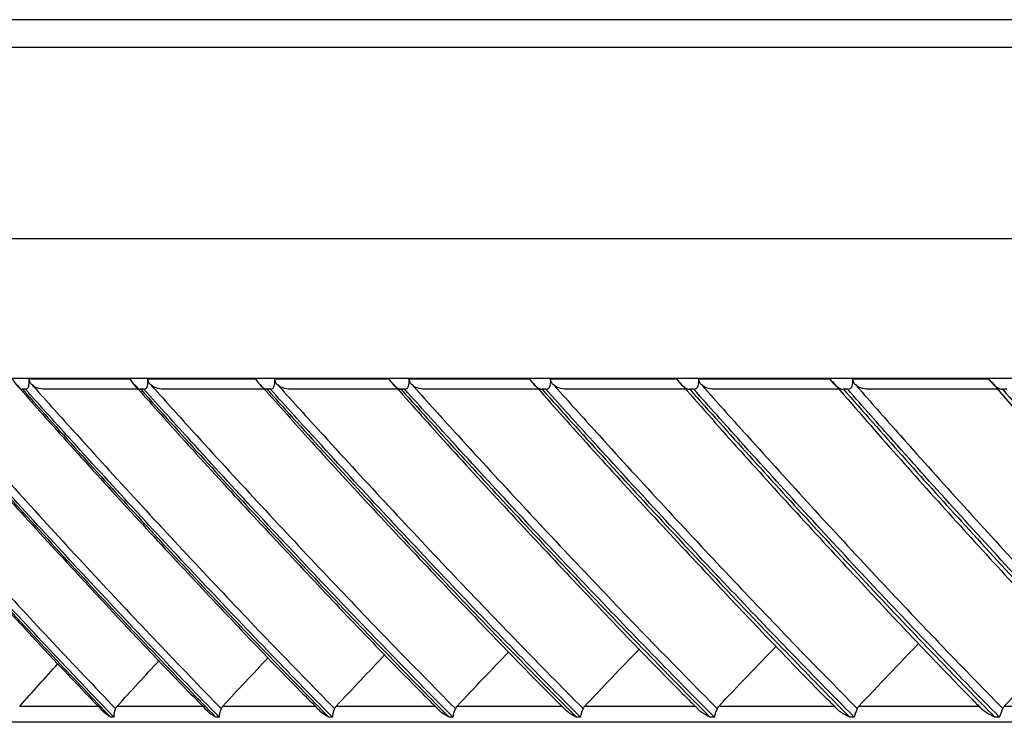
# Model space of a CAD drawing. Units: millimetres. Extents: x 0 to 10015, y -46 to 4140.
# Drawn here: x 5162 to 5253, y 2483 to 2548 of the extents above; entities that cross this region are included whole.
import ezdxf

# ---------------------------------------------------------------- set-up
doc = ezdxf.new("R2010")
doc.units = ezdxf.units.MM
doc.layers.add('LG-Product', color=3, linetype='Continuous')

msp = doc.modelspace()

# ---------------------------------------------------------------- linework, layer by layer
at = {"layer": 'LG-Product', "color": 3, "linetype": 'Continuous'}
for p, q in [((5879.727, 2548.01), (5090.323, 2548.01)), ((5882.325, 2545.411), (5087.725, 2545.411)), ((5920.925, 2527.611), (5049.925, 2527.611)), ((5908.106, 2514.611), (5062.925, 2514.611)), ((5162.386, 2514.591), (5171.772, 2514.591)), ((5173.435, 2514.591), (5183.465, 2514.591)), ((5185.236, 2514.591), (5195.872, 2514.591)), ((5197.743, 2514.591), (5208.945, 2514.591)), ((5210.91, 2514.591), (5222.636, 2514.591)), ((5224.686, 2514.591), (5236.892, 2514.591)), ((5239.02, 2514.591), (5251.658, 2514.591)), ((5162.05, 2513.611), (5161.768, 2513.611)), ((5173.074, 2513.611), (5163.841, 2513.611)), ((5184.852, 2513.611), (5174.9, 2513.611)), ((5196.981, 2513.611), (5186.705, 2513.611)), ((5197.338, 2513.611), (5196.997, 2513.611)), ((5210.031, 2513.611), (5199.212, 2513.611)), ((5210.484, 2513.611), (5210.127, 2513.611)), ((5223.694, 2513.611), (5212.373, 2513.611)), ((5224.242, 2513.611), (5223.869, 2513.611)), ((5237.919, 2513.611), (5226.138, 2513.611)), ((5238.56, 2513.611), (5238.172, 2513.611)), ((5252.65, 2513.611), (5240.455, 2513.611)), ((5253.381, 2513.611), (5252.981, 2513.611)), ((5161.514, 2484.111), (5168.985, 2484.111)), ((5170.581, 2484.111), (5178.689, 2484.111)), ((5180.412, 2484.111), (5189.124, 2484.111)), ((5190.967, 2484.111), (5200.251, 2484.111)), ((5202.208, 2484.111), (5212.028, 2484.111)), ((5214.091, 2484.111), (5224.411, 2484.111)), ((5226.572, 2484.111), (5237.352, 2484.111)), ((5239.603, 2484.111), (5250.802, 2484.111)), ((5253.135, 2484.111), (5264.71, 2484.111)), ((5170.278, 2483.091), (5169.982, 2483.091)), ((5180.084, 2483.091), (5179.763, 2483.091)), ((5190.615, 2483.091), (5190.273, 2483.091)), ((5201.834, 2483.091), (5201.47, 2483.091)), ((5213.696, 2483.091), (5213.313, 2483.091)), ((5226.157, 2483.091), (5225.756, 2483.091)), ((5239.17, 2483.091), (5238.752, 2483.091)), ((5252.686, 2483.091), (5252.252, 2483.091)), ((5623.664, 2482.611), (5119.548, 2482.611))]:
    msp.add_line(p, q, dxfattribs=at)
for points, knots in [([(5160.836, 2514.591), (5160.97, 2514.331), (5161.123, 2514.088), (5161.377, 2513.812), (5161.461, 2513.736), (5161.62, 2513.641), (5161.694, 2513.611), (5161.768, 2513.611)], [0, 0, 0, 0, 0.557753, 0.557753, 0.806968, 0.806968, 1, 1, 1, 1]), ([(5162.05, 2513.611), (5162.088, 2513.611), (5162.125, 2513.619), (5162.197, 2513.655), (5162.232, 2513.684), (5162.286, 2513.755), (5162.308, 2513.795), (5162.351, 2513.901), (5162.368, 2513.972), (5162.399, 2514.163), (5162.402, 2514.289), (5162.396, 2514.472), (5162.392, 2514.532), (5162.386, 2514.591)], [0, 0, 0, 0, 0.137298, 0.137298, 0.276331, 0.276331, 0.397609, 0.397609, 0.56995, 0.56995, 0.860165, 0.860165, 1, 1, 1, 1]), ([(5162.677, 2514.013), (5162.602, 2514.083), (5162.536, 2514.165), (5162.438, 2514.346), (5162.405, 2514.448), (5162.389, 2514.564), (5162.388, 2514.578), (5162.386, 2514.591)], [0, 0, 0, 0, 0.467373, 0.467373, 0.937788, 0.937788, 1, 1, 1, 1]), ([(5171.772, 2514.591), (5171.915, 2514.331), (5172.08, 2514.088), (5172.352, 2513.812), (5172.442, 2513.736), (5172.613, 2513.641), (5172.692, 2513.611), (5172.772, 2513.611)], [0, 0, 0, 0, 0.557753, 0.557753, 0.806968, 0.806968, 1, 1, 1, 1]), ([(5173.074, 2513.611), (5173.115, 2513.611), (5173.155, 2513.619), (5173.232, 2513.655), (5173.269, 2513.684), (5173.327, 2513.755), (5173.351, 2513.795), (5173.397, 2513.901), (5173.416, 2513.972), (5173.448, 2514.163), (5173.452, 2514.289), (5173.445, 2514.472), (5173.441, 2514.532), (5173.435, 2514.591)], [0, 0, 0, 0, 0.137298, 0.137298, 0.276331, 0.276331, 0.397609, 0.397609, 0.56995, 0.56995, 0.860165, 0.860165, 1, 1, 1, 1]), ([(5173.728, 2514.013), (5173.653, 2514.083), (5173.586, 2514.165), (5173.487, 2514.346), (5173.455, 2514.448), (5173.438, 2514.564), (5173.437, 2514.578), (5173.435, 2514.591)], [0, 0, 0, 0, 0.467373, 0.467373, 0.937788, 0.937788, 1, 1, 1, 1]), ([(5183.465, 2514.591), (5183.618, 2514.331), (5183.793, 2514.088), (5184.083, 2513.812), (5184.179, 2513.736), (5184.36, 2513.641), (5184.445, 2513.611), (5184.53, 2513.611)], [0, 0, 0, 0, 0.557753, 0.557753, 0.806968, 0.806968, 1, 1, 1, 1]), ([(5184.852, 2513.611), (5184.894, 2513.611), (5184.938, 2513.619), (5185.019, 2513.655), (5185.059, 2513.684), (5185.121, 2513.755), (5185.146, 2513.795), (5185.195, 2513.901), (5185.215, 2513.972), (5185.25, 2514.163), (5185.254, 2514.289), (5185.247, 2514.472), (5185.242, 2514.532), (5185.236, 2514.591)], [0, 0, 0, 0, 0.137298, 0.137298, 0.276331, 0.276331, 0.397609, 0.397609, 0.56995, 0.56995, 0.860165, 0.860165, 1, 1, 1, 1]), ([(5185.531, 2514.013), (5185.455, 2514.083), (5185.388, 2514.165), (5185.289, 2514.346), (5185.256, 2514.448), (5185.239, 2514.564), (5185.237, 2514.578), (5185.236, 2514.591)], [0, 0, 0, 0, 0.467373, 0.467373, 0.937788, 0.937788, 1, 1, 1, 1]), ([(5195.872, 2514.591), (5196.034, 2514.331), (5196.219, 2514.088), (5196.525, 2513.812), (5196.627, 2513.736), (5196.818, 2513.641), (5196.908, 2513.611), (5196.997, 2513.611)], [0, 0, 0, 0, 0.557753, 0.557753, 0.806968, 0.806968, 1, 1, 1, 1]), ([(5197.338, 2513.611), (5197.383, 2513.611), (5197.428, 2513.619), (5197.515, 2513.655), (5197.556, 2513.684), (5197.622, 2513.755), (5197.649, 2513.795), (5197.7, 2513.901), (5197.721, 2513.972), (5197.758, 2514.163), (5197.762, 2514.289), (5197.755, 2514.472), (5197.75, 2514.532), (5197.743, 2514.591)], [0, 0, 0, 0, 0.137298, 0.137298, 0.276331, 0.276331, 0.397609, 0.397609, 0.56995, 0.56995, 0.860165, 0.860165, 1, 1, 1, 1]), ([(5198.039, 2514.013), (5197.963, 2514.083), (5197.896, 2514.165), (5197.797, 2514.346), (5197.764, 2514.448), (5197.746, 2514.564), (5197.745, 2514.578), (5197.743, 2514.591)], [0, 0, 0, 0, 0.467373, 0.467373, 0.937788, 0.937788, 1, 1, 1, 1]), ([(5208.945, 2514.591), (5209.115, 2514.331), (5209.31, 2514.088), (5209.631, 2513.812), (5209.738, 2513.736), (5209.939, 2513.641), (5210.033, 2513.611), (5210.127, 2513.611)], [0, 0, 0, 0, 0.557753, 0.557753, 0.806968, 0.806968, 1, 1, 1, 1]), ([(5209.365, 2514.109), (5210.985, 2512.268), (5216.318, 2506.262), (5225.32, 2496.568), (5233.105, 2488.335), (5237.165, 2484.267), (5237.556, 2483.877)], [0, 0, 0, 0, 0.177893, 0.582787, 0.959933, 1, 1, 1, 1]), ([(5210.484, 2513.611), (5210.532, 2513.611), (5210.58, 2513.619), (5210.67, 2513.655), (5210.714, 2513.684), (5210.783, 2513.755), (5210.811, 2513.795), (5210.865, 2513.901), (5210.887, 2513.972), (5210.926, 2514.163), (5210.93, 2514.289), (5210.922, 2514.472), (5210.917, 2514.532), (5210.91, 2514.591)], [0, 0, 0, 0, 0.137298, 0.137298, 0.276331, 0.276331, 0.397609, 0.397609, 0.56995, 0.56995, 0.860165, 0.860165, 1, 1, 1, 1]), ([(5211.205, 2514.013), (5211.13, 2514.083), (5211.063, 2514.165), (5210.965, 2514.346), (5210.932, 2514.448), (5210.913, 2514.564), (5210.912, 2514.578), (5210.91, 2514.591)], [0, 0, 0, 0, 0.467373, 0.467373, 0.937788, 0.937788, 1, 1, 1, 1]), ([(5222.636, 2514.591), (5222.813, 2514.331), (5223.016, 2514.088), (5223.352, 2513.812), (5223.464, 2513.736), (5223.674, 2513.641), (5223.772, 2513.611), (5223.869, 2513.611)], [0, 0, 0, 0, 0.557753, 0.557753, 0.806968, 0.806968, 1, 1, 1, 1]), ([(5222.943, 2514.252), (5224.694, 2512.245), (5230.124, 2506.084), (5239.186, 2496.246), (5246.788, 2488.144), (5250.7, 2484.193), (5250.978, 2483.913)], [0, 0, 0, 0, 0.19333, 0.59609, 0.971258, 1, 1, 1, 1]), ([(5224.242, 2513.611), (5224.292, 2513.611), (5224.342, 2513.619), (5224.436, 2513.655), (5224.482, 2513.684), (5224.554, 2513.755), (5224.583, 2513.795), (5224.639, 2513.901), (5224.662, 2513.972), (5224.703, 2514.163), (5224.708, 2514.289), (5224.699, 2514.472), (5224.694, 2514.532), (5224.686, 2514.591)], [0, 0, 0, 0, 0.137298, 0.137298, 0.276331, 0.276331, 0.397609, 0.397609, 0.56995, 0.56995, 0.860165, 0.860165, 1, 1, 1, 1]), ([(5224.98, 2514.013), (5224.905, 2514.083), (5224.839, 2514.165), (5224.741, 2514.346), (5224.709, 2514.448), (5224.69, 2514.564), (5224.688, 2514.578), (5224.686, 2514.591)], [0, 0, 0, 0, 0.467373, 0.467373, 0.937788, 0.937788, 1, 1, 1, 1]), ([(5236.892, 2514.591), (5237.076, 2514.331), (5237.287, 2514.088), (5237.635, 2513.812), (5237.751, 2513.736), (5237.969, 2513.641), (5238.071, 2513.611), (5238.172, 2513.611)], [0, 0, 0, 0, 0.557753, 0.557753, 0.806968, 0.806968, 1, 1, 1, 1]), ([(5237.152, 2514.318), (5239.026, 2512.144), (5244.528, 2505.83), (5253.614, 2495.851), (5260.982, 2487.907), (5264.708, 2484.098), (5264.854, 2483.949)], [0, 0, 0, 0, 0.209292, 0.610784, 0.984783, 1, 1, 1, 1]), ([(5238.56, 2513.611), (5238.611, 2513.611), (5238.663, 2513.619), (5238.761, 2513.655), (5238.808, 2513.684), (5238.883, 2513.755), (5238.913, 2513.795), (5238.972, 2513.901), (5238.995, 2513.972), (5239.037, 2514.163), (5239.042, 2514.289), (5239.033, 2514.472), (5239.028, 2514.532), (5239.02, 2514.591)], [0, 0, 0, 0, 0.137298, 0.137298, 0.276331, 0.276331, 0.397609, 0.397609, 0.56995, 0.56995, 0.860165, 0.860165, 1, 1, 1, 1]), ([(5239.311, 2514.013), (5239.237, 2514.083), (5239.172, 2514.165), (5239.075, 2514.346), (5239.043, 2514.448), (5239.024, 2514.564), (5239.022, 2514.578), (5239.02, 2514.591)], [0, 0, 0, 0, 0.467373, 0.467373, 0.937788, 0.937788, 1, 1, 1, 1]), ([(5251.658, 2514.591), (5251.849, 2514.331), (5252.066, 2514.088), (5252.427, 2513.812), (5252.546, 2513.736), (5252.771, 2513.641), (5252.877, 2513.611), (5252.981, 2513.611)], [0, 0, 0, 0, 0.557753, 0.557753, 0.806968, 0.806968, 1, 1, 1, 1]), ([(5251.977, 2514.258), (5253.95, 2511.933), (5259.487, 2505.487), (5268.519, 2495.374), (5275.656, 2487.668), (5279.131, 2483.988)], [0, 0, 0, 0, 0.224624, 0.626332, 1, 1, 1, 1]), ([(5141.874, 2513.853), (5143.276, 2512.212), (5148.291, 2506.395), (5156.872, 2496.878), (5164.623, 2488.439), (5168.754, 2484.178), (5169.313, 2483.603)], [0, 0, 0, 0, 0.158375, 0.563601, 0.941046, 1, 1, 1, 1]), ([(5142.187, 2513.611), (5145.779, 2509.479), (5149.403, 2505.376), (5156.991, 2496.948), (5160.961, 2492.627), (5166.638, 2486.592), (5168.305, 2484.837), (5169.982, 2483.091)], [0, 0, 0, 0, 0.397555, 0.397555, 0.823955, 0.823955, 1, 1, 1, 1]), ([(5170.278, 2483.091), (5166.284, 2487.241), (5162.34, 2491.444), (5154.471, 2500.008), (5150.548, 2504.372), (5145.246, 2510.381), (5143.833, 2511.994), (5142.425, 2513.611)], [0, 0, 0, 0, 0.418572, 0.418572, 0.844448, 0.844448, 1, 1, 1, 1]), ([(5142.99, 2514.013), (5143.107, 2513.879), (5143.223, 2513.745), (5144.596, 2512.168), (5145.857, 2510.729), (5150.999, 2504.893), (5154.917, 2500.529), (5162.686, 2492.059), (5166.535, 2487.95), (5170.432, 2483.89)], [0, 0, 0, 0, 0.013053, 0.013053, 0.153792, 0.153792, 0.585365, 0.585365, 1, 1, 1, 1]), ([(5151.179, 2513.891), (5152.567, 2512.29), (5157.623, 2506.508), (5166.298, 2497.021), (5174.192, 2488.546), (5178.413, 2484.253), (5179.008, 2483.651)], [0, 0, 0, 0, 0.154605, 0.560312, 0.938199, 1, 1, 1, 1]), ([(5151.56, 2513.611), (5155.205, 2509.479), (5158.882, 2505.376), (5166.582, 2496.948), (5170.61, 2492.627), (5176.37, 2486.592), (5178.062, 2484.837), (5179.763, 2483.091)], [0, 0, 0, 0, 0.397555, 0.397555, 0.823955, 0.823955, 1, 1, 1, 1]), ([(5180.084, 2483.091), (5176.03, 2487.241), (5172.028, 2491.444), (5164.044, 2500.008), (5160.063, 2504.372), (5154.684, 2510.381), (5153.25, 2511.994), (5151.821, 2513.611)], [0, 0, 0, 0, 0.418572, 0.418572, 0.844448, 0.844448, 1, 1, 1, 1]), ([(5152.418, 2514.013), (5152.536, 2513.879), (5152.654, 2513.745), (5154.047, 2512.168), (5155.326, 2510.729), (5160.544, 2504.893), (5164.519, 2500.529), (5172.401, 2492.059), (5176.307, 2487.95), (5180.26, 2483.89)], [0, 0, 0, 0, 0.013053, 0.013053, 0.153792, 0.153792, 0.585365, 0.585365, 1, 1, 1, 1]), ([(5161.297, 2513.953), (5162.696, 2512.354), (5167.804, 2506.573), (5176.569, 2497.086), (5184.553, 2488.603), (5188.823, 2484.305), (5189.428, 2483.699)], [0, 0, 0, 0, 0.154237, 0.559949, 0.937838, 1, 1, 1, 1]), ([(5161.768, 2513.611), (5165.451, 2509.479), (5169.168, 2505.376), (5176.95, 2496.948), (5181.021, 2492.627), (5186.843, 2486.592), (5188.554, 2484.837), (5190.273, 2483.091)], [0, 0, 0, 0, 0.397555, 0.397555, 0.823955, 0.823955, 1, 1, 1, 1]), ([(5190.615, 2483.091), (5186.519, 2487.241), (5182.474, 2491.444), (5174.404, 2500.008), (5170.381, 2504.372), (5164.944, 2510.381), (5163.494, 2511.994), (5162.05, 2513.611)], [0, 0, 0, 0, 0.418572, 0.418572, 0.844448, 0.844448, 1, 1, 1, 1]), ([(5163.841, 2513.611), (5163.608, 2513.611), (5163.372, 2513.649), (5162.98, 2513.794), (5162.812, 2513.887), (5162.677, 2514.013)], [0, 0, 0, 0, 0.557641, 0.557641, 1, 1, 1, 1]), ([(5162.677, 2514.013), (5162.796, 2513.879), (5162.916, 2513.745), (5164.324, 2512.168), (5165.616, 2510.729), (5170.889, 2504.893), (5174.906, 2500.529), (5182.872, 2492.059), (5186.819, 2487.95), (5190.814, 2483.89)], [0, 0, 0, 0, 0.013053, 0.013053, 0.153792, 0.153792, 0.585365, 0.585365, 1, 1, 1, 1]), ([(5172.213, 2514.009), (5173.643, 2512.387), (5178.805, 2506.583), (5187.651, 2497.074), (5195.556, 2488.723), (5199.722, 2484.558), (5200.199, 2484.083)], [0, 0, 0, 0, 0.158308, 0.56861, 0.950776, 1, 1, 1, 1]), ([(5172.772, 2513.611), (5176.48, 2509.479), (5180.222, 2505.376), (5188.057, 2496.948), (5192.156, 2492.627), (5198.017, 2486.592), (5199.739, 2484.837), (5201.47, 2483.091)], [0, 0, 0, 0, 0.397555, 0.397555, 0.823955, 0.823955, 1, 1, 1, 1]), ([(5201.834, 2483.091), (5197.709, 2487.241), (5193.637, 2491.444), (5185.512, 2500.008), (5181.462, 2504.372), (5175.987, 2510.381), (5174.528, 2511.994), (5173.074, 2513.611)], [0, 0, 0, 0, 0.418572, 0.418572, 0.844448, 0.844448, 1, 1, 1, 1]), ([(5174.9, 2513.611), (5174.666, 2513.611), (5174.428, 2513.649), (5174.034, 2513.794), (5173.865, 2513.887), (5173.728, 2514.013)], [0, 0, 0, 0, 0.557641, 0.557641, 1, 1, 1, 1]), ([(5173.728, 2514.013), (5173.849, 2513.879), (5173.969, 2513.745), (5175.386, 2512.168), (5176.687, 2510.729), (5181.995, 2504.893), (5186.039, 2500.529), (5194.059, 2492.059), (5198.032, 2487.95), (5202.054, 2483.89)], [0, 0, 0, 0, 0.013053, 0.013053, 0.153792, 0.153792, 0.585365, 0.585365, 1, 1, 1, 1]), ([(5183.881, 2514.067), (5185.362, 2512.392), (5190.584, 2506.538), (5199.5, 2496.983), (5207.397, 2488.666), (5211.546, 2484.53), (5211.997, 2484.083)], [0, 0, 0, 0, 0.163151, 0.572459, 0.953702, 1, 1, 1, 1]), ([(5184.53, 2513.611), (5188.249, 2509.479), (5192.002, 2505.376), (5199.86, 2496.948), (5203.971, 2492.627), (5209.85, 2486.592), (5211.577, 2484.837), (5213.313, 2483.091)], [0, 0, 0, 0, 0.397555, 0.397555, 0.823955, 0.823955, 1, 1, 1, 1]), ([(5213.696, 2483.091), (5209.559, 2487.241), (5205.475, 2491.444), (5197.326, 2500.008), (5193.264, 2504.372), (5187.773, 2510.381), (5186.31, 2511.994), (5184.852, 2513.611)], [0, 0, 0, 0, 0.418572, 0.418572, 0.844448, 0.844448, 1, 1, 1, 1]), ([(5185.531, 2514.013), (5185.651, 2513.879), (5185.772, 2513.745), (5187.193, 2512.168), (5188.498, 2510.729), (5193.821, 2504.893), (5197.876, 2500.529), (5205.919, 2492.059), (5209.903, 2487.95), (5213.937, 2483.89)], [0, 0, 0, 0, 0.013053, 0.013053, 0.153792, 0.153792, 0.585365, 0.585365, 1, 1, 1, 1]), ([(5186.705, 2513.611), (5186.471, 2513.611), (5186.232, 2513.649), (5185.837, 2513.794), (5185.667, 2513.887), (5185.531, 2514.013)], [0, 0, 0, 0, 0.557641, 0.557641, 1, 1, 1, 1]), ([(5196.294, 2514.086), (5197.834, 2512.343), (5203.109, 2506.427), (5212.073, 2496.814), (5219.908, 2488.559), (5223.998, 2484.479), (5224.397, 2484.082)], [0, 0, 0, 0, 0.169713, 0.578355, 0.958985, 1, 1, 1, 1]), ([(5196.997, 2513.611), (5200.713, 2509.479), (5204.463, 2505.376), (5212.314, 2496.948), (5216.422, 2492.627), (5222.296, 2486.592), (5224.021, 2484.837), (5225.756, 2483.091)], [0, 0, 0, 0, 0.397555, 0.397555, 0.823955, 0.823955, 1, 1, 1, 1]), ([(5226.157, 2483.091), (5222.024, 2487.241), (5217.943, 2491.444), (5209.802, 2500.008), (5205.742, 2504.372), (5200.257, 2510.381), (5198.795, 2511.994), (5197.338, 2513.611)], [0, 0, 0, 0, 0.418572, 0.418572, 0.844448, 0.844448, 1, 1, 1, 1]), ([(5198.039, 2514.013), (5198.159, 2513.879), (5198.28, 2513.745), (5199.699, 2512.168), (5201.003, 2510.729), (5206.321, 2504.893), (5210.373, 2500.529), (5218.408, 2492.059), (5222.388, 2487.95), (5226.418, 2483.89)], [0, 0, 0, 0, 0.013053, 0.013053, 0.153792, 0.153792, 0.585365, 0.585365, 1, 1, 1, 1]), ([(5199.212, 2513.611), (5198.978, 2513.611), (5198.739, 2513.649), (5198.345, 2513.794), (5198.175, 2513.887), (5198.039, 2514.013)], [0, 0, 0, 0, 0.557641, 0.557641, 1, 1, 1, 1]), ([(5210.127, 2513.611), (5213.826, 2509.479), (5217.558, 2505.376), (5225.373, 2496.948), (5229.461, 2492.627), (5235.308, 2486.592), (5237.026, 2484.837), (5238.752, 2483.091)], [0, 0, 0, 0, 0.397555, 0.397555, 0.823955, 0.823955, 1, 1, 1, 1]), ([(5239.17, 2483.091), (5235.056, 2487.241), (5230.994, 2491.444), (5222.891, 2500.008), (5218.85, 2504.372), (5213.39, 2510.381), (5211.935, 2511.994), (5210.484, 2513.611)], [0, 0, 0, 0, 0.418572, 0.418572, 0.844448, 0.844448, 1, 1, 1, 1]), ([(5211.205, 2514.013), (5211.325, 2513.879), (5211.445, 2513.745), (5212.858, 2512.168), (5214.155, 2510.729), (5219.448, 2504.893), (5223.48, 2500.529), (5231.477, 2492.059), (5235.439, 2487.95), (5239.45, 2483.89)], [0, 0, 0, 0, 0.013053, 0.013053, 0.153792, 0.153792, 0.585365, 0.585365, 1, 1, 1, 1]), ([(5212.373, 2513.611), (5212.14, 2513.611), (5211.902, 2513.649), (5211.509, 2513.794), (5211.341, 2513.887), (5211.205, 2514.013)], [0, 0, 0, 0, 0.557641, 0.557641, 1, 1, 1, 1]), ([(5223.869, 2513.611), (5227.537, 2509.479), (5231.238, 2505.376), (5238.987, 2496.948), (5243.04, 2492.627), (5248.838, 2486.592), (5250.541, 2484.837), (5252.252, 2483.091)], [0, 0, 0, 0, 0.397555, 0.397555, 0.823955, 0.823955, 1, 1, 1, 1]), ([(5252.686, 2483.091), (5248.607, 2487.241), (5244.579, 2491.444), (5236.544, 2500.008), (5232.537, 2504.372), (5227.123, 2510.381), (5225.68, 2511.994), (5224.242, 2513.611)], [0, 0, 0, 0, 0.418572, 0.418572, 0.844448, 0.844448, 1, 1, 1, 1]), ([(5224.98, 2514.013), (5225.099, 2513.879), (5225.218, 2513.745), (5226.619, 2512.168), (5227.905, 2510.729), (5233.153, 2504.893), (5237.15, 2500.529), (5245.079, 2492.059), (5249.007, 2487.95), (5252.983, 2483.89)], [0, 0, 0, 0, 0.013053, 0.013053, 0.153792, 0.153792, 0.585365, 0.585365, 1, 1, 1, 1]), ([(5226.138, 2513.611), (5225.907, 2513.611), (5225.671, 2513.649), (5225.282, 2513.794), (5225.115, 2513.887), (5224.98, 2514.013)], [0, 0, 0, 0, 0.557641, 0.557641, 1, 1, 1, 1]), ([(5238.172, 2513.611), (5241.795, 2509.479), (5245.45, 2505.376), (5253.103, 2496.948), (5257.107, 2492.627), (5262.833, 2486.592), (5264.515, 2484.837), (5266.205, 2483.091)], [0, 0, 0, 0, 0.397555, 0.397555, 0.823955, 0.823955, 1, 1, 1, 1]), ([(5266.652, 2483.091), (5262.623, 2487.241), (5258.645, 2491.444), (5250.709, 2500.008), (5246.752, 2504.372), (5241.405, 2510.381), (5239.98, 2511.994), (5238.56, 2513.611)], [0, 0, 0, 0, 0.418572, 0.418572, 0.844448, 0.844448, 1, 1, 1, 1]), ([(5239.311, 2514.013), (5239.428, 2513.879), (5239.546, 2513.745), (5240.929, 2512.168), (5242.2, 2510.729), (5247.382, 2504.893), (5251.33, 2500.529), (5259.16, 2492.059), (5263.039, 2487.95), (5266.966, 2483.89)], [0, 0, 0, 0, 0.013053, 0.013053, 0.153792, 0.153792, 0.585365, 0.585365, 1, 1, 1, 1]), ([(5240.455, 2513.611), (5240.226, 2513.611), (5239.994, 2513.649), (5239.609, 2513.794), (5239.444, 2513.887), (5239.311, 2514.013)], [0, 0, 0, 0, 0.557641, 0.557641, 1, 1, 1, 1]), ([(5252.981, 2513.611), (5256.545, 2509.479), (5260.141, 2505.376), (5267.669, 2496.948), (5271.608, 2492.627), (5277.241, 2486.592), (5278.895, 2484.837), (5280.558, 2483.091)], [0, 0, 0, 0, 0.397555, 0.397555, 0.823955, 0.823955, 1, 1, 1, 1]), ([(5170.432, 2483.89), (5170.379, 2483.774), (5170.338, 2483.653), (5170.285, 2483.421), (5170.272, 2483.308), (5170.272, 2483.167), (5170.274, 2483.131), (5170.278, 2483.095), (5170.278, 2483.093), (5170.278, 2483.091)], [0, 0, 0, 0, 0.422776, 0.422776, 0.843498, 0.843498, 0.992381, 0.992381, 1, 1, 1, 1]), ([(5170.581, 2484.111), (5170.526, 2484.051), (5170.477, 2483.982), (5170.437, 2483.901), (5170.435, 2483.896), (5170.432, 2483.89)], [0, 0, 0, 0, 0.930148, 0.930148, 1, 1, 1, 1]), ([(5180.26, 2483.89), (5180.206, 2483.774), (5180.163, 2483.653), (5180.104, 2483.421), (5180.087, 2483.308), (5180.082, 2483.167), (5180.082, 2483.131), (5180.083, 2483.095), (5180.083, 2483.093), (5180.084, 2483.091)], [0, 0, 0, 0, 0.422776, 0.422776, 0.843498, 0.843498, 0.992381, 0.992381, 1, 1, 1, 1]), ([(5180.412, 2484.111), (5180.355, 2484.051), (5180.305, 2483.982), (5180.266, 2483.901), (5180.263, 2483.896), (5180.26, 2483.89)], [0, 0, 0, 0, 0.930148, 0.930148, 1, 1, 1, 1]), ([(5190.814, 2483.89), (5190.76, 2483.774), (5190.715, 2483.653), (5190.65, 2483.421), (5190.629, 2483.308), (5190.617, 2483.167), (5190.615, 2483.131), (5190.615, 2483.095), (5190.615, 2483.093), (5190.615, 2483.091)], [0, 0, 0, 0, 0.422776, 0.422776, 0.843498, 0.843498, 0.992381, 0.992381, 1, 1, 1, 1]), ([(5190.967, 2484.111), (5190.91, 2484.051), (5190.86, 2483.982), (5190.82, 2483.901), (5190.817, 2483.896), (5190.814, 2483.89)], [0, 0, 0, 0, 0.930148, 0.930148, 1, 1, 1, 1]), ([(5202.054, 2483.89), (5201.999, 2483.774), (5201.952, 2483.653), (5201.882, 2483.421), (5201.858, 2483.308), (5201.839, 2483.167), (5201.836, 2483.131), (5201.834, 2483.095), (5201.834, 2483.093), (5201.834, 2483.091)], [0, 0, 0, 0, 0.422776, 0.422776, 0.843498, 0.843498, 0.992381, 0.992381, 1, 1, 1, 1]), ([(5202.208, 2484.111), (5202.151, 2484.051), (5202.1, 2483.982), (5202.059, 2483.901), (5202.057, 2483.896), (5202.054, 2483.89)], [0, 0, 0, 0, 0.930148, 0.930148, 1, 1, 1, 1]), ([(5213.937, 2483.89), (5213.882, 2483.774), (5213.834, 2483.653), (5213.758, 2483.421), (5213.73, 2483.308), (5213.705, 2483.167), (5213.7, 2483.131), (5213.696, 2483.095), (5213.696, 2483.093), (5213.696, 2483.091)], [0, 0, 0, 0, 0.422776, 0.422776, 0.843498, 0.843498, 0.992381, 0.992381, 1, 1, 1, 1]), ([(5214.091, 2484.111), (5214.034, 2484.051), (5213.983, 2483.982), (5213.942, 2483.901), (5213.94, 2483.896), (5213.937, 2483.89)], [0, 0, 0, 0, 0.930148, 0.930148, 1, 1, 1, 1]), ([(5226.418, 2483.89), (5226.363, 2483.774), (5226.314, 2483.653), (5226.233, 2483.421), (5226.201, 2483.308), (5226.171, 2483.167), (5226.164, 2483.131), (5226.158, 2483.095), (5226.157, 2483.093), (5226.157, 2483.091)], [0, 0, 0, 0, 0.422776, 0.422776, 0.843498, 0.843498, 0.992381, 0.992381, 1, 1, 1, 1]), ([(5226.572, 2484.111), (5226.515, 2484.051), (5226.464, 2483.982), (5226.423, 2483.901), (5226.421, 2483.896), (5226.418, 2483.89)], [0, 0, 0, 0, 0.930148, 0.930148, 1, 1, 1, 1]), ([(5238.752, 2483.091), (5238.75, 2483.092), (5238.748, 2483.093), (5238.608, 2483.157), (5238.474, 2483.224), (5238.076, 2483.445), (5237.821, 2483.612), (5237.591, 2483.823), (5237.566, 2483.846), (5237.543, 2483.87)], [0, 0, 0, 0, 0.004405, 0.004405, 0.301239, 0.301239, 0.92428, 0.92428, 1, 1, 1, 1]), ([(5239.45, 2483.89), (5239.395, 2483.774), (5239.344, 2483.653), (5239.26, 2483.421), (5239.224, 2483.308), (5239.187, 2483.167), (5239.179, 2483.131), (5239.171, 2483.095), (5239.17, 2483.093), (5239.17, 2483.091)], [0, 0, 0, 0, 0.422776, 0.422776, 0.843498, 0.843498, 0.992381, 0.992381, 1, 1, 1, 1]), ([(5239.603, 2484.111), (5239.546, 2484.051), (5239.496, 2483.982), (5239.455, 2483.901), (5239.452, 2483.896), (5239.45, 2483.89)], [0, 0, 0, 0, 0.930148, 0.930148, 1, 1, 1, 1]), ([(5252.252, 2483.091), (5252.25, 2483.092), (5252.248, 2483.093), (5252.106, 2483.157), (5251.97, 2483.224), (5251.562, 2483.445), (5251.299, 2483.612), (5250.972, 2483.897), (5250.871, 2484.002), (5250.802, 2484.111)], [0, 0, 0, 0, 0.003536, 0.003536, 0.241758, 0.241758, 0.741778, 0.741778, 1, 1, 1, 1]), ([(5252.983, 2483.89), (5252.928, 2483.774), (5252.877, 2483.653), (5252.788, 2483.421), (5252.749, 2483.308), (5252.706, 2483.167), (5252.696, 2483.131), (5252.686, 2483.095), (5252.686, 2483.093), (5252.686, 2483.091)], [0, 0, 0, 0, 0.422776, 0.422776, 0.843498, 0.843498, 0.992381, 0.992381, 1, 1, 1, 1]), ([(5253.135, 2484.111), (5253.078, 2484.051), (5253.028, 2483.982), (5252.988, 2483.901), (5252.985, 2483.896), (5252.983, 2483.89)], [0, 0, 0, 0, 0.930148, 0.930148, 1, 1, 1, 1]), ([(5169.982, 2483.091), (5169.98, 2483.092), (5169.978, 2483.093), (5169.863, 2483.157), (5169.754, 2483.224), (5169.52, 2483.389), (5169.397, 2483.489), (5169.291, 2483.597)], [0, 0, 0, 0, 0.00638, 0.00638, 0.436264, 0.436264, 1, 1, 1, 1]), ([(5179.763, 2483.091), (5179.761, 2483.092), (5179.76, 2483.093), (5179.639, 2483.157), (5179.525, 2483.224), (5179.258, 2483.402), (5179.11, 2483.518), (5178.986, 2483.643)], [0, 0, 0, 0, 0.005909, 0.005909, 0.404067, 0.404067, 1, 1, 1, 1]), ([(5190.273, 2483.091), (5190.271, 2483.092), (5190.269, 2483.093), (5190.143, 2483.157), (5190.025, 2483.224), (5189.724, 2483.415), (5189.55, 2483.546), (5189.407, 2483.69)], [0, 0, 0, 0, 0.005508, 0.005508, 0.376653, 0.376653, 1, 1, 1, 1]), ([(5201.47, 2483.091), (5201.468, 2483.092), (5201.466, 2483.093), (5201.336, 2483.157), (5201.213, 2483.224), (5200.879, 2483.428), (5200.677, 2483.574), (5200.515, 2483.737)], [0, 0, 0, 0, 0.005163, 0.005163, 0.353036, 0.353036, 1, 1, 1, 1]), ([(5213.313, 2483.091), (5213.311, 2483.092), (5213.309, 2483.093), (5213.175, 2483.157), (5213.048, 2483.224), (5212.679, 2483.44), (5212.449, 2483.603), (5212.269, 2483.784)], [0, 0, 0, 0, 0.004862, 0.004862, 0.332492, 0.332492, 1, 1, 1, 1]), ([(5225.756, 2483.091), (5225.754, 2483.092), (5225.752, 2483.093), (5225.615, 2483.157), (5225.484, 2483.224), (5225.096, 2483.445), (5224.85, 2483.612), (5224.645, 2483.811), (5224.634, 2483.821), (5224.624, 2483.832)], [0, 0, 0, 0, 0.004596, 0.004596, 0.314252, 0.314252, 0.96421, 0.96421, 1, 1, 1, 1])]:
    msp.add_open_spline(points, degree=3, knots=knots, dxfattribs=at)
for points, degree in [([(5209.294, 2514.189), (5209.365, 2514.109)], 1), ([(5251.658, 2514.591), (5251.746, 2514.471), (5251.847, 2514.351), (5251.948, 2514.234)], 3), ([(5214.091, 2484.111), (5215.781, 2485.899), (5217.48, 2487.677), (5219.188, 2489.446)], 3), ([(5226.572, 2484.111), (5228.344, 2485.988), (5230.126, 2487.854), (5231.919, 2489.71)], 3), ([(5239.603, 2484.111), (5241.451, 2486.077), (5243.309, 2488.031), (5245.179, 2489.975)], 3), ([(5253.135, 2484.111), (5255.051, 2486.167), (5256.978, 2488.211), (5258.918, 2490.242)], 3), ([(5180.412, 2484.111), (5181.816, 2485.628), (5183.228, 2487.137), (5184.646, 2488.64)], 3), ([(5190.967, 2484.111), (5192.473, 2485.719), (5193.986, 2487.32), (5195.506, 2488.913)], 3), ([(5202.208, 2484.111), (5203.809, 2485.809), (5205.418, 2487.5), (5207.035, 2489.181)], 3), ([(5161.514, 2484.111), (5162.701, 2485.436), (5163.893, 2486.756), (5165.091, 2488.071)], 3), ([(5170.581, 2484.111), (5171.88, 2485.533), (5173.184, 2486.95), (5174.494, 2488.361)], 3), ([(5200.199, 2484.083), (5200.534, 2483.748)], 1), ([(5211.997, 2484.083), (5212.284, 2483.796)], 1), ([(5224.397, 2484.082), (5224.638, 2483.842)], 1)]:
    msp.add_open_spline(points, degree=degree, dxfattribs=at)

doc.saveas('drawing.dxf')
